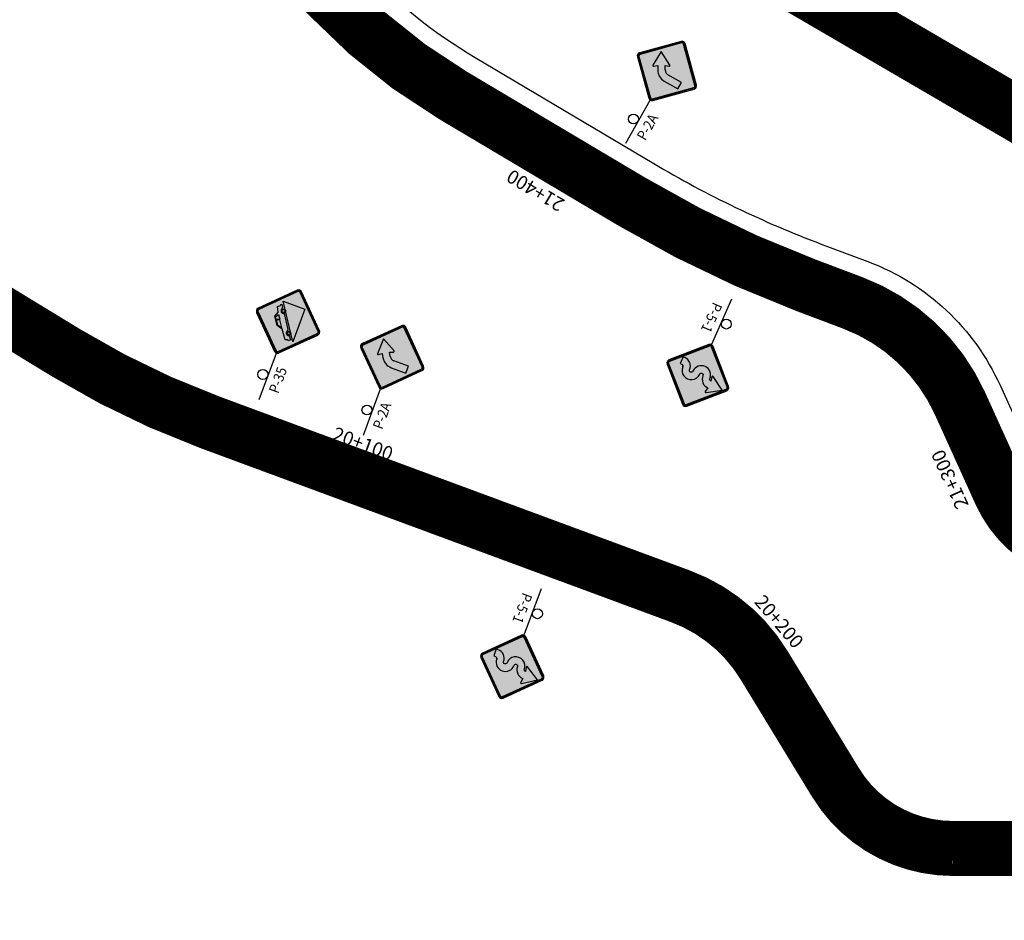
# Model space of a CAD drawing. Units: millimetres. Extents: x 826846 to 841487, y 9132868 to 9138201.
# Drawn here: x 839230 to 839409, y 9136075 to 9136238 of the extents above; entities that cross this region are included whole.
import ezdxf
from ezdxf.enums import TextEntityAlignment as Align

# ---------------------------------------------------------------- set-up
doc = ezdxf.new("R2010")
doc.units = ezdxf.units.MM
doc.linetypes.add('SEPARACIÓN_075', pattern=[12, 4.5, -7.5])
for name, color, linetype in [('DELINEADORES', 92, 'Continuous'), ('EJE_ESTACA', 7, 'Continuous'), ('new eje texto', 7, 'Continuous'), ('PAVIMENTO_252', 252, 'Continuous'), ('PINTURA BLANCA', 7, 'Continuous'), ('Señales', 7, 'Continuous')]:
    doc.layers.add(name, color=color, linetype=linetype)
doc.styles.add('secciones', font='ARIAL.TTF', dxfattribs={"height": 4.5})
doc.styles.add('Señalización', font='romans.shx', dxfattribs={"width": 0.9, "height": 2.5})
doc.linetypes.add('FENCELINE1', pattern='A,6.35,-2.54,[133,ltypeshp.shx,S=2.54,R=0,X=-2.54,Y=0],-2.54,25.4', length=36.83)

# ---------------------------------------------------------------- blocks, each defined once
blk = doc.blocks.new('2A')
at = {"layer": 'Señales'}
h = blk.add_hatch(color=256, dxfattribs=at)
edge = h.paths.add_edge_path()
edge.add_line((22.3, -5.83), (16.78, -0.32))
edge.add_arc((17.1, 0), 0.45, 135, 225, ccw=False)
edge.add_line((16.78, 0.32), (22.3, 5.83))
edge.add_arc((22.62, 5.52), 0.45, 45, 135, ccw=False)
edge.add_line((22.93, 5.83), (28.45, 0.32))
edge.add_arc((28.13, 0), 0.45, -45, 45, ccw=False)
edge.add_line((28.45, -0.32), (22.93, -5.83))
edge.add_arc((22.62, -5.52), 0.45, 225, 315, ccw=False)
edge = h.paths.add_edge_path(flags=16)
edge.add_arc((22.62, -5.52), 0.3, 225, 315)
edge.add_line((22.83, -5.73), (28.34, -0.21))
edge.add_arc((28.13, 0), 0.3, 315, 405)
edge.add_line((28.34, 0.21), (22.83, 5.73))
edge.add_arc((22.62, 5.52), 0.3, 45, 135)
edge.add_line((22.4, 5.73), (16.89, 0.21))
edge.add_arc((17.1, 0), 0.3, 135, 225)
edge.add_line((16.89, -0.21), (22.4, -5.73))
h = blk.add_hatch(color=50, dxfattribs=at)
h.paths.add_polyline_path([(28.34, -0.21, 0.414214), (28.34, 0.21), (22.83, 5.73, 0.414214), (22.4, 5.73), (16.89, 0.21, 0.414214), (16.89, -0.21), (22.4, -5.73, 0.414214), (22.83, -5.73)])
h.paths.add_polyline_path([(23.81, 0.07, -0.633162), (23.57, 0.08), (23.29, 0.76), (22.62, 0.37, 0.267949), (22.11, -0.51), (22.11, -3.36), (20.76, -3.36), (20.76, -0.51, -0.267949), (21.94, 1.54), (22.62, 1.93), (22.17, 2.52, -0.633162), (22.28, 2.73), (25.2, 2.64)], flags=16)
h = blk.add_hatch(color=256, dxfattribs=at)
h.paths.add_polyline_path([(22.62, 1.93), (21.94, 1.54, 0.210612), (20.81, 0), (22.24, 0, -0.131652), (22.62, 0.37)])
h.paths.add_polyline_path([(22.62, 0.37), (23.29, 0.76), (23.57, 0.08, 0.633162), (23.81, 0.07), (25.2, 2.64), (22.62, 2.72), (22.62, 1.93), (22.62, 1.93), (22.62, 1.93)])
h.paths.add_polyline_path([(22.62, 2.72), (22.28, 2.73, 0.633162), (22.17, 2.52), (22.62, 1.93)])
h.paths.add_polyline_path([(22.11, -0.51, -0.131652), (22.24, 0), (20.81, 0, 0.054275), (20.76, -0.51), (20.76, -3.36), (22.11, -3.36)])
for p, q in [((22.19, 5.94), (16.68, 0.42)), ((16.78, 0.32), (22.3, 5.83)), ((22.4, 5.73), (16.89, 0.21)), ((28.34, 0.21), (22.83, 5.73)), ((22.93, 5.83), (28.45, 0.32)), ((28.56, 0.42), (23.04, 5.94)), ((22.62, 1.93), (21.94, 1.54)), ((22.17, 2.52), (22.62, 1.93)), ((25.2, 2.64), (22.28, 2.73)), ((23.81, 0.07), (25.2, 2.64)), ((7.5, 0), (16.5, 0)), ((22.62, 0.37), (23.29, 0.76)), ((23.29, 0.76), (23.57, 0.08)), ((16.68, -0.42), (22.19, -5.94)), ((22.3, -5.83), (16.78, -0.32)), ((16.89, -0.21), (22.4, -5.73)), ((20.76, -0.51), (20.76, -3.36)), ((22.11, -3.36), (22.11, -0.51)), ((22.83, -5.73), (28.34, -0.21)), ((28.45, -0.32), (22.93, -5.83)), ((23.04, -5.94), (28.56, -0.42)), ((20.76, -3.36), (22.11, -3.36))]:
    blk.add_line(p, q, dxfattribs=at)
blk.add_circle((12, 0.97), 0.9, dxfattribs=at)
for centre, radius, start, end in [((22.62, 5.52), 0.6, 45, 135), ((22.62, 5.52), 0.45, 45, 135), ((22.62, 5.52), 0.3, 45, 135), ((22.28, 2.6), 0.135, 88.1737, 217.5355), ((17.1, 0), 0.6, 135, 225), ((17.1, 0), 0.45, 135, 225), ((17.1, 0), 0.3, 135, 225), ((23.13, -0.51), 2.37, 120, 180), ((23.13, -0.51), 1.02, 120, 180), ((23.7, 0.13), 0.135, 202.375, 331.7368), ((28.13, 0), 0.3, 315, 45), ((28.13, 0), 0.45, 315, 45), ((28.13, 0), 0.6, 315, 45), ((22.62, -5.52), 0.6, 225, 315), ((22.62, -5.52), 0.45, 225, 315), ((22.62, -5.52), 0.3, 225, 315)]:
    blk.add_arc(centre, radius, start, end, dxfattribs=at)
at = {"layer": 'Señales', "color": 230, "style": 'Señalización', "width": 0.9}
blk.add_text('P-2A', height=1.875, dxfattribs=at).set_placement((12, -2.89), align=Align.CENTER)
blk = doc.blocks.new('5-1')
at = {"layer": 'Señales'}
h = blk.add_hatch(color=256, dxfattribs=at)
edge = h.paths.add_edge_path()
edge.add_line((22.3, -5.83), (16.78, -0.32))
edge.add_arc((17.1, 0), 0.45, 135, 225, ccw=False)
edge.add_line((16.78, 0.32), (22.3, 5.83))
edge.add_arc((22.62, 5.52), 0.45, 45, 135, ccw=False)
edge.add_line((22.93, 5.83), (28.45, 0.32))
edge.add_arc((28.13, 0), 0.45, -45, 45, ccw=False)
edge.add_line((28.45, -0.32), (22.93, -5.83))
edge.add_arc((22.62, -5.52), 0.45, 225, 315, ccw=False)
edge = h.paths.add_edge_path(flags=16)
edge.add_arc((22.62, -5.52), 0.3, 225, 315)
edge.add_line((22.83, -5.73), (28.34, -0.21))
edge.add_arc((28.13, 0), 0.3, 315, 405)
edge.add_line((28.34, 0.21), (22.83, 5.73))
edge.add_arc((22.62, 5.52), 0.3, 45, 135)
edge.add_line((22.4, 5.73), (16.89, 0.21))
edge.add_arc((17.1, 0), 0.3, 135, 225)
edge.add_line((16.89, -0.21), (22.4, -5.73))
h = blk.add_hatch(color=50, dxfattribs=at)
h.dxf.hatch_style = 1
h.paths.add_polyline_path([(16.89, 0.21, 0.414214), (16.89, -0.21), (22.4, -5.73, 0.414214), (22.83, -5.73), (28.34, -0.21, 0.414214), (28.34, 0.21), (22.83, 5.73, 0.414214), (22.4, 5.73)])
h.paths.add_polyline_path([(22.29, 0.22, -1), (22.29, 0.88, 0.414214), (23.97, 2.56), (24.75, 2.43, 0.650619), (24.89, 2.64), (23.29, 5.14), (21.69, 2.64, 0.650619), (21.83, 2.43), (22.62, 2.56, -0.414214), (22.29, 2.23, 1), (22.29, -1.13, -1), (22.29, -1.79, 0.414214), (20.61, -3.47), (20.61, -3.84), (21.96, -3.84), (21.96, -3.47, -0.414214), (22.29, -3.14, 1)], flags=16)
h = blk.add_hatch(color=256, dxfattribs=at)
h.dxf.hatch_style = 1
h.paths.add_polyline_path([(22.29, 0.88, 0.414214), (23.97, 2.56), (24.75, 2.43, 0.650619), (24.89, 2.64), (23.29, 5.14), (21.69, 2.64, 0.650619), (21.83, 2.43), (22.62, 2.56, -0.414214), (22.29, 2.23, 1), (22.29, -1.13, -1), (22.29, -1.79, 0.414214), (20.61, -3.47), (20.61, -3.84), (21.96, -3.84), (21.96, -3.47, -0.414214), (22.29, -3.14, 1), (22.29, 0.22, -1)])
blk.add_line((7.5, 0), (16.5, 0), dxfattribs=at)
for points in [[(22.19, -5.94, 0.414214), (23.04, -5.94), (28.56, -0.42, 0.414214), (28.56, 0.42), (23.04, 5.94, 0.414214), (22.19, 5.94), (16.68, 0.42, 0.414214), (16.68, -0.42)], [(22.3, -5.83), (16.78, -0.32, -0.414214), (16.78, 0.32), (22.3, 5.83, -0.414214), (22.93, 5.83), (28.45, 0.32, -0.414214), (28.45, -0.32), (22.93, -5.83, -0.414214)], [(22.4, -5.73, 0.414214), (22.83, -5.73), (28.34, -0.21, 0.414214), (28.34, 0.21), (22.83, 5.73, 0.414214), (22.4, 5.73), (16.89, 0.21, 0.414214), (16.89, -0.21)], [(21.96, -3.47, -0.414214), (22.29, -3.14, 1), (22.29, 0.22, -1), (22.29, 0.88, 0.414214), (23.97, 2.56), (24.75, 2.43, 0.650619), (24.89, 2.64), (23.29, 5.14), (21.69, 2.64, 0.650619), (21.83, 2.43), (22.62, 2.56, -0.414214), (22.29, 2.23, 1), (22.29, -1.13, -1), (22.29, -1.79, 0.414214), (20.61, -3.47), (20.61, -3.84), (21.96, -3.84)]]:
    blk.add_lwpolyline(points, format="xyb", close=True, dxfattribs=at)
blk.add_circle((12, 0.97), 0.9, dxfattribs=at)
blk.add_arc((22.29, -3.47), 0.33, 90, 180, dxfattribs=at)
at = {"layer": 'Señales', "color": 230, "style": 'Señalización', "width": 0.9}
blk.add_text('P-5-1', height=1.875, dxfattribs=at).set_placement((12, -2.89), align=Align.CENTER)
blk = doc.blocks.new('35')
at = {"layer": 'Señales'}
h = blk.add_hatch(color=256, dxfattribs=at)
edge = h.paths.add_edge_path()
edge.add_line((21.8, -5.83), (16.28, -0.32))
edge.add_arc((16.6, 0), 0.45, 135, 225, ccw=False)
edge.add_line((16.28, 0.32), (21.8, 5.83))
edge.add_arc((22.12, 5.52), 0.45, 45, 135, ccw=False)
edge.add_line((22.43, 5.83), (27.95, 0.32))
edge.add_arc((27.63, 0), 0.45, -45, 45, ccw=False)
edge.add_line((27.95, -0.32), (22.43, -5.83))
edge.add_arc((22.12, -5.52), 0.45, 225, 315, ccw=False)
edge = h.paths.add_edge_path(flags=16)
edge.add_arc((22.12, -5.52), 0.3, 225, 315)
edge.add_line((22.33, -5.73), (27.84, -0.21))
edge.add_arc((27.63, 0), 0.3, 315, 405)
edge.add_line((27.84, 0.21), (22.33, 5.73))
edge.add_arc((22.12, 5.52), 0.3, 45, 135)
edge.add_line((21.9, 5.73), (16.39, 0.21))
edge.add_arc((16.6, 0), 0.3, 135, 225)
edge.add_line((16.39, -0.21), (21.9, -5.73))
h = blk.add_hatch(color=50, dxfattribs=at)
h.paths.add_polyline_path([(16.39, 0.21, 0.414214), (16.39, -0.21), (21.9, -5.73, 0.414214), (22.33, -5.73), (27.84, -0.21, 0.414214), (27.84, 0.21), (22.33, 5.73, 0.414214), (21.9, 5.73)])
h.paths.add_polyline_path([(20.78, 1.62), (22.19, 2.6), (23.09, 2.3), (23.99, 2.75), (24.37, 2.3), (24.52, 2.38), (24.67, 2.15), (24.22, 1.85), (23.65, 1.9, 0.628586), (23.24, 1.2), (20.77, -0.45), (20.2, -0.4, 0.628586), (19.79, -1.1), (19.12, -1.55), (18.82, -1.25), (18.97, -1.1), (18.82, -0.68), (19.72, 0), (20.47, 0.52)], flags=16)
h.paths.add_polyline_path([(20.91, 1.6), (21.64, 2.11), (21.89, 1.52), (20.64, 0.65)], flags=0)
h.paths.add_polyline_path([(21.71, 2.16), (22.12, 2.44), (22.72, 2.1), (21.97, 1.57)], flags=0)
h.paths.add_polyline_path([(20.54, -0.85, -0.250765), (20.37, -1.16), (23.82, 1.14, -0.599022), (23.24, 1.45, -1), (23.99, 1.45, -0.250765), (23.82, 1.14), (25.27, 2.1), (25.27, -2.1), (18.97, -2.1), (20.37, -1.16, -0.599022), (19.79, -0.85, -1)], flags=16)
h.paths.add_polyline_path([(20.44, -0.85, -1), (19.9, -0.85, -1)], flags=16)
h.paths.add_polyline_path([(23.89, 1.45, -1), (23.35, 1.45, -1)], flags=16)
h = blk.add_hatch(color=256, dxfattribs=at)
h.paths.add_polyline_path([(23.24, 1.2, -0.628586), (23.65, 1.9), (24.22, 1.85), (24.67, 2.15), (24.52, 2.38), (24.37, 2.3), (23.99, 2.75), (23.09, 2.3), (22.19, 2.6), (20.78, 1.62), (20.47, 0.52), (19.72, 0), (18.82, -0.68), (18.97, -1.1), (18.82, -1.25), (19.12, -1.55), (19.79, -1.1, -0.628586), (20.2, -0.4), (20.77, -0.45)])
h.paths.add_polyline_path([(20.64, 0.65), (20.91, 1.6), (21.64, 2.11), (21.89, 1.52)], flags=16)
h.paths.add_polyline_path([(21.97, 1.57), (21.71, 2.16), (22.12, 2.44), (22.72, 2.1)], flags=16)
h.paths.add_polyline_path([(18.97, -2.1), (25.27, -2.1), (25.27, 2.1)])
h = blk.add_hatch(color=256, dxfattribs=at)
h.paths.add_polyline_path([(20.54, -0.85, 1), (19.79, -0.85, 1)])
h.paths.add_polyline_path([(20.44, -0.85, -1), (19.9, -0.85, -1)], flags=16)
h.paths.add_polyline_path([(23.24, 1.45, 1), (23.99, 1.45, 1)])
h.paths.add_polyline_path([(23.89, 1.45, -1), (23.35, 1.45, -1)], flags=16)
for p, q in [((21.69, 5.94), (16.18, 0.42)), ((16.28, 0.32), (21.8, 5.83)), ((21.9, 5.73), (16.39, 0.21)), ((27.84, 0.21), (22.33, 5.73)), ((22.43, 5.83), (27.95, 0.32)), ((28.06, 0.42), (22.54, 5.94)), ((18.97, -2.1), (25.27, 2.1)), ((20.78, 1.62), (22.19, 2.6)), ((21.64, 2.11), (20.91, 1.6)), ((21.89, 1.52), (21.64, 2.11)), ((21.71, 2.16), (22.12, 2.44)), ((21.97, 1.57), (21.71, 2.16)), ((22.72, 2.1), (21.97, 1.57)), ((22.12, 2.44), (22.72, 2.1)), ((22.19, 2.6), (23.09, 2.3)), ((23.09, 2.3), (23.99, 2.75)), ((24.22, 1.85), (23.65, 1.9)), ((23.99, 2.75), (24.37, 2.3)), ((24.67, 2.15), (24.22, 1.85)), ((24.52, 2.38), (24.37, 2.3)), ((24.52, 2.38), (24.67, 2.15)), ((25.27, 2.1), (25.27, -2.1)), ((7, 0), (16, 0)), ((19.72, 0), (20.47, 0.52)), ((20.47, 0.52), (20.78, 1.62)), ((20.91, 1.6), (20.64, 0.65)), ((20.64, 0.65), (21.89, 1.52)), ((23.24, 1.2), (20.77, -0.45)), ((16.18, -0.42), (21.69, -5.94)), ((21.8, -5.83), (16.28, -0.32)), ((16.39, -0.21), (21.9, -5.73)), ((18.82, -0.68), (19.72, 0)), ((18.97, -1.1), (18.82, -0.68)), ((18.82, -1.25), (18.97, -1.1)), ((19.12, -1.55), (18.82, -1.25)), ((19.79, -1.1), (19.12, -1.55)), ((20.77, -0.45), (20.2, -0.4)), ((22.33, -5.73), (27.84, -0.21)), ((27.95, -0.32), (22.43, -5.83)), ((22.54, -5.94), (28.06, -0.42)), ((25.27, -2.1), (18.97, -2.1))]:
    blk.add_line(p, q, dxfattribs=at)
for centre, radius in [((11.5, 0.98), 0.9), ((23.62, 1.45), 0.375), ((23.62, 1.45), 0.27), ((20.17, -0.85), 0.375), ((20.17, -0.85), 0.27)]:
    blk.add_circle(centre, radius, dxfattribs=at)
for centre, radius, start, end in [((22.12, 5.52), 0.6, 45, 135), ((22.12, 5.52), 0.45, 45, 135), ((22.12, 5.52), 0.3, 45, 135), ((23.62, 1.45), 0.45, 85.0785, 213.6901), ((16.6, 0), 0.6, 135, 225), ((16.6, 0), 0.45, 135, 225), ((16.6, 0), 0.3, 135, 225), ((27.63, 0), 0.3, 315, 45), ((27.63, 0), 0.45, 315, 45), ((27.63, 0), 0.6, 315, 45), ((20.17, -0.85), 0.45, 85.0785, 213.6901), ((22.12, -5.52), 0.6, 225, 315), ((22.12, -5.52), 0.45, 225, 315), ((22.12, -5.52), 0.3, 225, 315)]:
    blk.add_arc(centre, radius, start, end, dxfattribs=at)
at = {"layer": 'Señales', "color": 230, "style": 'Señalización', "width": 0.9}
blk.add_text('P-35', height=1.875, dxfattribs=at).set_placement((11.5, -2.89), align=Align.CENTER)
blk = doc.blocks.new('PAVIMENTO')
at = {"layer": 'PAVIMENTO_252', "lineweight": -3, "const_width": 10, "flags": 128}
for points in [[(839675.93, 9136107.68), (839580.22, 9136105.16, -0.296543), (839552.34, 9136122.26), (839548.87, 9136129.55, 0.134255), (839538.55, 9136141.54), (839513.56, 9136158.38), (839492.77, 9136172.38, 0.016218), (839459.81, 9136193.07), (839445.98, 9136201.13), (839376.88, 9136241.44), (839357.33, 9136252.84, 0.040589), (839328.09, 9136266.85), (839299.58, 9136277.78, -0.07697), (839279.65, 9136289.17), (839231.42, 9136327.62, 0.101062), (839210.03, 9136338.52)], [(839224.53, 9136305.57), (839251.23, 9136279.29, -0.008315), (839262.88, 9136267.43), (839286.6, 9136242.48, 0.06877), (839309.07, 9136224.55), (839341.51, 9136205.28, 0.044098), (839373.24, 9136190.03), (839381.76, 9136186.82, -0.1989), (839401.31, 9136168.52), (839408.71, 9136152.19, 0.248865), (839423.55, 9136140.73), (839442.39, 9136137.51, -0.163321), (839459.21, 9136128.47), (839467.08, 9136120.07, -0.077287), (839487.88, 9136089.64), (839502.88, 9136058.2, 0.289778), (839521.89, 9136046.24), (839546.13, 9136046.3, -0.188613), (839566.5, 9136038.4), (839574.73, 9136030.84, 0.115397), (839584.65, 9136025.25), (839607.2, 9136018.68, -0.288661)], [(839599.17, 9135963.69, 0.103193), (839590.55, 9135972.39), (839541.92, 9136004.53, 0.085816), (839526.32, 9136011.37), (839515.41, 9136014.06), (839500.68, 9136017.69, -0.175015), (839480.9, 9136030.88), (839472.78, 9136041.87, 0.035261), (839446.26, 9136072.94), (839443.65, 9136075.59, 0.200412), (839415.24, 9136087.54), (839404.61, 9136087.57), (839399.96, 9136087.58, -0.260985), (839378.67, 9136099.58), (839365.67, 9136120.92, 0.169), (839350.45, 9136133.45), (839346.01, 9136135.09), (839264.75, 9136165.13, -0.048349), (839238.7, 9136177.73), (839201.22, 9136200.57)]]:
    blk.add_lwpolyline(points, format="xyb", dxfattribs=at)

msp = doc.modelspace()

# ---------------------------------------------------------------- linework, layer by layer
at = {"layer": 'DELINEADORES', "linetype": 'FENCELINE1', "lineweight": -3, "ltscale": 0.25, "flags": 128}
msp.add_lwpolyline([(839122.41, 9136367.48), (839127.4, 9136366.79), (839132.84, 9136364.48), (839136.48, 9136361.25), (839140.74, 9136356.53), (839146.09, 9136350.69), (839149.84, 9136346.45), (839153.13, 9136343.87, 0.076174), (839156.48, 9136342.45), (839190.23, 9136333.81, -0.132516), (839230.14, 9136311.27), (839256.84, 9136284.99, -0.008315), (839268.68, 9136272.94), (839292.39, 9136247.99, 0.06877), (839313.15, 9136231.43), (839345.6, 9136212.16, 0.044098), (839376.06, 9136197.51), (839384.57, 9136194.31, -0.1989), (839408.6, 9136171.82), (839416, 9136155.49, 0.248865), (839424.9, 9136148.62), (839443.74, 9136145.39, -0.163321), (839465.04, 9136133.94), (839472.92, 9136125.55, -0.077287), (839495.1, 9136093.08), (839510.1, 9136061.64, 0.289778), (839521.87, 9136054.24), (839546.11, 9136054.3, -0.188613), (839571.92, 9136044.29), (839580.14, 9136036.73, 0.113703), (839586.78, 9136032.96)], format="xyb", dxfattribs=at)
at = {"layer": 'EJE_ESTACA'}
for p, q in [((839295.84, 9136237.13), (839292.58, 9136233.34)), ((839392.89, 9136229.21), (839395.41, 9136233.52)), ((839311.79, 9136225.85), (839309.23, 9136221.55)), ((839328.98, 9136215.63), (839326.43, 9136211.33)), ((839346.15, 9136205.47), (839343.68, 9136201.12)), ((839363.79, 9136196.59), (839361.76, 9136192.02)), ((839382.26, 9136189.31), (839380.5, 9136184.63)), ((839234.08, 9136177.62), (839236.68, 9136181.89)), ((839399.26, 9136176.79), (839395.28, 9136173.76)), ((839251.82, 9136167.84), (839253.95, 9136172.36)), ((839270.57, 9136160.31), (839272.3, 9136165)), ((839289.33, 9136153.38), (839291.06, 9136158.07)), ((839408.59, 9136158.52), (839404.03, 9136156.46)), ((839308.09, 9136146.44), (839309.82, 9136151.13)), ((839326.85, 9136139.51), (839328.58, 9136144.2)), ((839343.71, 9136133.51), (839345.44, 9136138.2)), ((839345.14, 9136132.75), (839346.87, 9136137.44)), ((839345.14, 9136132.75), (839346.88, 9136137.44)), ((839360.94, 9136123.19), (839364.74, 9136126.44)), ((839371.43, 9136106.66), (839375.7, 9136109.26)), ((839384.13, 9136090.14), (839387.02, 9136094.22)), ((839404.61, 9136085.07), (839404.62, 9136090.07)), ((839404.61, 9136085.07), (839404.62, 9136090.07))]:
    msp.add_line(p, q, dxfattribs=at)
at = {"layer": 'PINTURA BLANCA', "color": 252, "lineweight": -3, "ltscale": 2}
for points in [[(839675.82, 9136111.98), (839580.1, 9136109.46, -0.296543), (839556.22, 9136124.11), (839552.76, 9136131.39, 0.134255), (839540.95, 9136145.1), (839515.96, 9136161.94), (839495.17, 9136175.95, 0.016218), (839461.97, 9136196.78), (839448.15, 9136204.85), (839379.04, 9136245.15), (839359.49, 9136256.56, 0.040589), (839329.63, 9136270.87), (839301.11, 9136281.79, -0.07697), (839282.33, 9136292.53), (839234.1, 9136330.98, 0.101062), (839211.18, 9136342.67)], [(839676.04, 9136103.38), (839580.33, 9136100.86, -0.296543), (839548.45, 9136120.42), (839544.99, 9136127.7, 0.134255), (839536.14, 9136137.97), (839511.15, 9136154.81), (839490.36, 9136168.82, 0.016218), (839457.64, 9136189.36), (839443.82, 9136197.42), (839374.71, 9136237.73), (839355.16, 9136249.13, 0.040589), (839326.55, 9136262.84), (839298.04, 9136273.76, -0.07697), (839276.97, 9136285.81), (839228.74, 9136324.25, 0.101062)], [(839227.55, 9136308.64), (839254.25, 9136282.36, -0.008315), (839266, 9136270.39), (839289.71, 9136245.45, 0.06877), (839311.26, 9136228.25), (839343.71, 9136208.97, 0.044098), (839374.76, 9136194.05), (839383.27, 9136190.85, -0.1989), (839405.23, 9136170.29), (839412.63, 9136153.96, 0.248865), (839424.28, 9136144.97), (839443.12, 9136141.75, -0.163321), (839462.34, 9136131.41), (839470.22, 9136123.02, -0.077287), (839491.76, 9136091.49), (839506.77, 9136060.05, 0.289778), (839521.88, 9136050.54), (839546.12, 9136050.6, -0.188613), (839569.41, 9136041.56), (839577.64, 9136034.01, 0.115397), (839585.85, 9136029.38), (839608.4, 9136022.81, -0.288661)], [(839221.52, 9136302.51), (839248.21, 9136276.23, -0.008315), (839259.77, 9136264.47), (839283.48, 9136239.52, 0.06877), (839306.87, 9136220.86), (839339.31, 9136201.58, 0.044098), (839371.73, 9136186), (839380.24, 9136182.8, -0.1989), (839397.39, 9136166.74), (839404.8, 9136150.41, 0.248865), (839422.83, 9136136.5), (839441.67, 9136133.27, -0.163321), (839456.07, 9136125.53), (839463.95, 9136117.13, -0.077287), (839484, 9136087.78), (839499, 9136056.35, 0.289778), (839521.9, 9136041.94), (839546.14, 9136042, -0.188613), (839563.6, 9136035.23), (839571.82, 9136027.67, 0.115397), (839583.45, 9136021.12), (839606, 9136014.55, -0.288661)], [(839602.78, 9135966.03, 0.103193), (839592.92, 9135975.98), (839544.3, 9136008.12, 0.085816), (839527.35, 9136015.54), (839516.43, 9136018.23), (839501.71, 9136021.86, -0.175015), (839484.36, 9136033.43), (839476.24, 9136044.43, 0.035261), (839449.32, 9136075.96), (839446.72, 9136078.61, 0.200412), (839415.25, 9136091.84), (839404.63, 9136091.87), (839399.97, 9136091.88, -0.260985), (839382.34, 9136101.81), (839369.34, 9136123.15, 0.169), (839351.94, 9136137.48), (839347.5, 9136139.12), (839266.24, 9136169.16, -0.048349), (839240.94, 9136181.4), (839203.46, 9136204.24)], [(839595.56, 9135961.35, 0.103193), (839588.17, 9135968.8), (839539.55, 9136000.94, 0.085816), (839525.29, 9136007.19), (839514.38, 9136009.88), (839499.65, 9136013.51, -0.175015), (839477.44, 9136028.32), (839469.32, 9136039.32, 0.035261), (839443.19, 9136069.93), (839440.59, 9136072.58, 0.200412), (839415.23, 9136083.24), (839404.6, 9136083.27), (839399.95, 9136083.28, -0.260985), (839375, 9136097.34), (839362, 9136118.68, 0.169), (839348.96, 9136129.42), (839344.52, 9136131.06), (839263.26, 9136161.09, -0.048349), (839236.46, 9136174.06), (839198.98, 9136196.9)]]:
    msp.add_lwpolyline(points, format="xyb", dxfattribs=at)
at = {"layer": 'PINTURA BLANCA', "color": 2, "linetype": 'SEPARACIÓN_075', "lineweight": -3, "ltscale": 2, "flags": 128}
for points in [[(839498.74, 9136168.36), (839492.77, 9136172.38, 0.016218), (839459.81, 9136193.07), (839445.98, 9136201.13), (839376.88, 9136241.44), (839357.33, 9136252.84, 0.040589), (839328.09, 9136266.85), (839299.58, 9136277.78, -0.07697), (839279.65, 9136289.17), (839231.42, 9136327.62, 0.101062), (839210.03, 9136338.52), (839202.97, 9136340.48)], [(839300.99, 9136151.73), (839264.75, 9136165.13, -0.048349), (839238.7, 9136177.73), (839218.93, 9136189.78)]]:
    msp.add_lwpolyline(points, format="xyb", dxfattribs=at)
at = {"layer": 'PINTURA BLANCA', "color": 255, "lineweight": -3, "ltscale": 2}
for points in [[(839675.84, 9136110.98), (839580.13, 9136108.46, -0.296543), (839555.32, 9136123.68), (839551.85, 9136130.96, 0.134255), (839540.39, 9136144.27), (839515.4, 9136161.11), (839494.61, 9136175.12, 0.016218), (839461.47, 9136195.92), (839447.64, 9136203.98), (839378.54, 9136244.29), (839358.99, 9136255.69, 0.040589), (839329.27, 9136269.94), (839300.76, 9136280.86, -0.07697), (839281.71, 9136291.75), (839233.48, 9136330.2, 0.101062), (839210.91, 9136341.7)], [(839676.02, 9136104.38), (839580.31, 9136101.86, -0.296543), (839549.36, 9136120.84), (839545.89, 9136128.13, 0.134255), (839536.7, 9136138.8), (839511.71, 9136155.64), (839490.92, 9136169.65, 0.016218), (839458.14, 9136190.22), (839444.32, 9136198.28), (839375.21, 9136238.59), (839355.66, 9136249.99, 0.040589), (839326.91, 9136263.77), (839298.4, 9136274.69, -0.07697), (839277.59, 9136286.59), (839229.36, 9136325.04, 0.101062)], [(839226.85, 9136307.92), (839253.54, 9136281.64, -0.008315), (839265.28, 9136269.7), (839288.99, 9136244.76, 0.06877), (839310.75, 9136227.39), (839343.19, 9136208.11, 0.044098), (839374.41, 9136193.12), (839382.92, 9136189.91, -0.1989), (839404.32, 9136169.88), (839411.72, 9136153.55, 0.248865), (839424.11, 9136143.99), (839442.95, 9136140.76, -0.163321), (839461.61, 9136130.73), (839469.49, 9136122.33, -0.077287), (839490.86, 9136091.06), (839505.86, 9136059.62, 0.289778), (839521.88, 9136049.54), (839546.12, 9136049.6, -0.188613), (839568.74, 9136040.83), (839576.96, 9136033.27, 0.115397), (839585.57, 9136028.42), (839608.12, 9136021.85, -0.288661)], [(839222.22, 9136303.22), (839248.91, 9136276.94, -0.008315), (839260.49, 9136265.16), (839284.2, 9136240.21, 0.06877), (839307.38, 9136221.72), (839339.82, 9136202.44, 0.044098), (839372.08, 9136186.94), (839380.59, 9136183.74, -0.1989), (839398.3, 9136167.15), (839405.71, 9136150.83, 0.248865), (839423, 9136137.48), (839441.84, 9136134.26, -0.163321), (839456.8, 9136126.21), (839464.68, 9136117.82, -0.077287), (839484.9, 9136088.21), (839499.91, 9136056.78, 0.289778), (839521.9, 9136042.94), (839546.14, 9136043, -0.188613), (839564.27, 9136035.97), (839572.5, 9136028.41, 0.115397), (839583.73, 9136022.08), (839606.28, 9136015.51, -0.288661)], [(839601.94, 9135965.49, 0.103193), (839592.36, 9135975.14), (839543.74, 9136007.28, 0.085816), (839527.11, 9136014.57), (839516.2, 9136017.26), (839501.47, 9136020.89, -0.175015), (839483.56, 9136032.84), (839475.43, 9136043.83, 0.035261), (839448.61, 9136075.26), (839446.01, 9136077.9, 0.200412), (839415.24, 9136090.84), (839404.62, 9136090.87), (839399.97, 9136090.88, -0.260985), (839381.49, 9136101.29), (839368.49, 9136122.63, 0.169), (839351.59, 9136136.54), (839347.15, 9136138.19), (839265.9, 9136168.22, -0.048349), (839240.42, 9136180.55), (839202.94, 9136203.39)], [(839596.4, 9135961.89, 0.103193), (839588.73, 9135969.64), (839540.1, 9136001.78, 0.085816), (839525.53, 9136008.16), (839514.62, 9136010.85), (839499.89, 9136014.48, -0.175015), (839478.25, 9136028.92), (839470.13, 9136039.91, 0.035261), (839443.9, 9136070.63), (839441.3, 9136073.28, 0.200412), (839415.23, 9136084.24), (839404.61, 9136084.27), (839399.95, 9136084.28, -0.260985), (839375.85, 9136097.86), (839362.85, 9136119.2, 0.169), (839349.31, 9136130.35), (839344.86, 9136132), (839263.61, 9136162.03, -0.048349), (839236.98, 9136174.91), (839199.5, 9136197.75)]]:
    msp.add_lwpolyline(points, format="xyb", dxfattribs=at)
at = {"layer": 'PINTURA BLANCA', "color": 2, "lineweight": -3, "ltscale": 2, "flags": 128}
for points in [[(839224.36, 9136305.39), (839251.05, 9136279.11, -0.008315), (839262.7, 9136267.26), (839286.41, 9136242.31, 0.06877), (839308.94, 9136224.34), (839341.38, 9136205.06, 0.044098), (839373.16, 9136189.79), (839381.67, 9136186.59, -0.1989), (839401.08, 9136168.41), (839408.48, 9136152.09, 0.248865), (839423.51, 9136140.49), (839442.35, 9136137.26, -0.163321), (839459.02, 9136128.3), (839466.9, 9136119.9, -0.077287), (839487.66, 9136089.53), (839502.66, 9136058.09, 0.289778), (839521.89, 9136045.99), (839546.13, 9136046.05, -0.188613), (839566.34, 9136038.21), (839574.56, 9136030.66, 0.115397), (839584.58, 9136025.01), (839607.13, 9136018.44, -0.288661)], [(839224.71, 9136305.75), (839251.4, 9136279.47, -0.008315), (839263.06, 9136267.6), (839286.78, 9136242.66, 0.06877), (839309.2, 9136224.77), (839341.64, 9136205.49, 0.044098), (839373.33, 9136190.26), (839381.84, 9136187.06, -0.1989), (839401.54, 9136168.62), (839408.94, 9136152.29, 0.248865), (839423.6, 9136140.98), (839442.44, 9136137.75, -0.163321), (839459.39, 9136128.64), (839467.27, 9136120.25, -0.077287), (839488.11, 9136089.74), (839503.11, 9136058.3, 0.289778), (839521.89, 9136046.49), (839546.13, 9136046.55, -0.188613), (839566.67, 9136038.58), (839574.9, 9136031.02, 0.115397), (839584.72, 9136025.49), (839607.27, 9136018.92, -0.288661)], [(839446.08, 9136072.77), (839443.47, 9136075.42, 0.200412), (839415.24, 9136087.29), (839404.61, 9136087.32), (839399.96, 9136087.33, -0.260985), (839378.46, 9136099.45), (839365.46, 9136120.79, 0.169), (839350.36, 9136133.21), (839345.92, 9136134.86), (839307.93, 9136148.9)], [(839472.77, 9136042.31, 0.034956), (839446.43, 9136073.12), (839443.83, 9136075.77, 0.200412), (839415.24, 9136087.79), (839404.62, 9136087.82), (839399.96, 9136087.83, -0.260985), (839378.88, 9136099.71), (839365.88, 9136121.05, 0.169), (839350.54, 9136133.68, 0.16815)]]:
    msp.add_lwpolyline(points, format="xyb", dxfattribs=at)
at = {"layer": 'PINTURA BLANCA', "color": 2, "linetype": 'SEPARACIÓN_075', "lineweight": -3, "ltscale": 2, "flags": 128}
msp.add_lwpolyline([(839350.54, 9136133.68), (839346.1, 9136135.33), (839308.11, 9136149.37)], dxfattribs=at)

# ---------------------------------------------------------------- block references
msp.add_blockref('PAVIMENTO', (0, 0))
for name, p, rotation in [('2A', (839336.84, 9136209.32), 60.41321637071122), ('35', (839271.43, 9136162.66), 69.71666666945718), ('5-1', (839362.78, 9136194.31), 246.1427943421524), ('2A', (839290.19, 9136155.72), 69.71666680287935), ('5-1', (839327.71, 9136141.86), 249.7166666842772)]:
    msp.add_blockref(name, p, dxfattribs=dict(rotation=rotation))

# ---------------------------------------------------------------- texts
at = {"layer": 'new eje texto', "color": 0, "style": 'secciones'}
for s, rotation, p in [('21+400', 149.2833, (839329.61, 9136205.42)), ('20+100', 339.7167, (839286.95, 9136161.98)), ('21+300', 114.3861, (839402.96, 9136150.03)), ('20+200', 310.5643, (839363.78, 9136132.35))]:
    msp.add_text(s, height=2.5, rotation=rotation, dxfattribs=at).set_placement(p)

doc.saveas('drawing.dxf')
